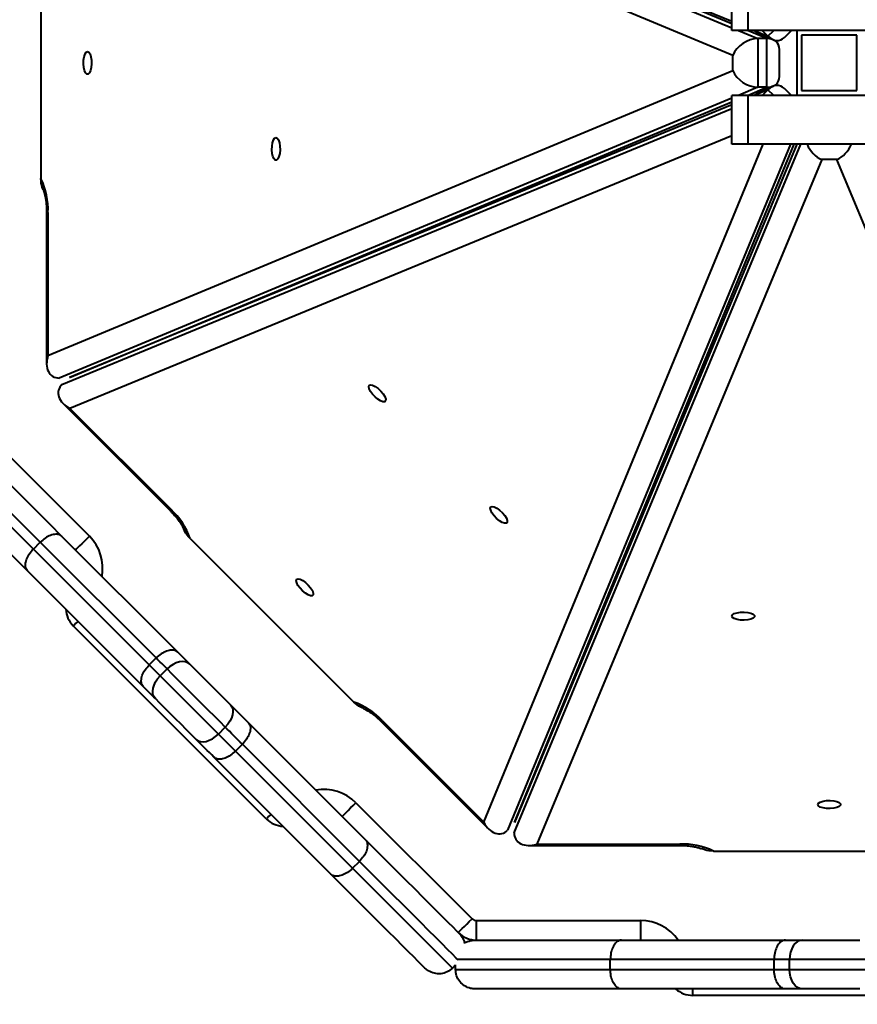
# Model space of a CAD drawing. Units: millimetres. Extents: x -5440 to 20062, y -1785 to 15717.
# Drawn here: x 4906 to 5164, y 5586 to 5889 of the extents above; entities that cross this region are included whole.
import ezdxf

# ---------------------------------------------------------------- set-up
doc = ezdxf.new("R2010")
doc.units = ezdxf.units.MM
doc.layers.add('DiKom', color=7, linetype='Continuous', lineweight=0)
doc.styles.add('style1', font='arialbd_0.ttf', dxfattribs={"width": 0.8})
doc.dimstyles.new('1-50', dxfattribs={"dimtxt": 900, "dimasz": 300, "dimexe": 100, "dimexo": 0, "dimgap": 300, "dimtad": 1, "dimtxsty": 'style1', "dimcen": 200, "dimclrd": 7, "dimclre": 7, "dimclrt": 7, "dimadec": 1, "dimazin": 2, "dimtfac": 1, "dimtmove": 0, "dimatfit": 2, "dimfxl": 0, "dimlwd": 25, "dimlwe": 18, "dimarcsym": 0})

# ---------------------------------------------------------------- blocks, each defined once
blk = doc.blocks.new('*D0')
at = {"layer": 'Defpoints', "color": 0, "transparency": 16777216}
for p in [(16618.6, 10776.61), (2517.04, 4070.84), (16618.6, -247.06)]:
    blk.add_point(p, dxfattribs=at)
at = {"layer": 'DiKom', "color": 7, "lineweight": 18, "transparency": 16777216}
for p, q in [((16618.6, 10776.61), (16618.6, -347.06)), ((2517.04, 4070.84), (2517.04, -347.06))]:
    blk.add_line(p, q, dxfattribs=at)
at = {"layer": 'DiKom', "color": 7, "lineweight": 25, "transparency": 16777216}
blk.add_line((2817.04, -247.06), (16318.6, -247.06), dxfattribs=at)
at = {"layer": 'DiKom', "color": 7, "transparency": 16777216}
for points in [[(2817.04, -197.06), (2817.04, -297.06), (2517.04, -247.06)], [(16318.6, -197.06), (16318.6, -297.06), (16618.6, -247.06)]]:
    blk.add_solid(points, dxfattribs=at)
at = {"layer": 'DiKom', "color": 7, "lineweight": 200, "transparency": 16777216, "insert": (11966.15, 512.46), "char_height": 900, "attachment_point": 5, "style": 'style1'}
blk.add_mtext('14100', dxfattribs=at)
blk = doc.blocks.new('*D1')
at = {"layer": 'Defpoints', "color": 0, "transparency": 16777216}
for p in [(4942, 13735.64), (2761.1, 2651.67), (18278.07, 2651.67)]:
    blk.add_point(p, dxfattribs=at)
at = {"layer": 'DiKom', "color": 7, "lineweight": 18, "transparency": 16777216}
for p, q in [((4942, 13735.64), (18378.07, 13735.64)), ((2761.1, 2651.67), (18378.07, 2651.67))]:
    blk.add_line(p, q, dxfattribs=at)
at = {"layer": 'DiKom', "color": 7, "lineweight": 25, "transparency": 16777216}
blk.add_line((18278.07, 13435.64), (18278.07, 2951.67), dxfattribs=at)
at = {"layer": 'DiKom', "color": 7, "transparency": 16777216}
for points in [[(18228.07, 13435.64), (18328.07, 13435.64), (18278.07, 13735.64)], [(18228.07, 2951.67), (18328.07, 2951.67), (18278.07, 2651.67)]]:
    blk.add_solid(points, dxfattribs=at)
at = {"layer": 'DiKom', "color": 7, "lineweight": 200, "transparency": 16777216, "insert": (17518.55, 6407.45), "char_height": 900, "attachment_point": 5, "rotation": 90, "style": 'style1'}
blk.add_mtext('11100', dxfattribs=at)
blk = doc.blocks.new('*D2')
at = {"layer": 'Defpoints', "color": 0, "transparency": 16777216}
for p in [(4457, 15716.75), (1654.57, 1151.03), (19961.69, 1151.03)]:
    blk.add_point(p, dxfattribs=at)
at = {"layer": 'DiKom', "color": 7, "lineweight": 18, "transparency": 16777216}
for p, q in [((4457, 15716.75), (20061.69, 15716.75)), ((1654.57, 1151.03), (20061.69, 1151.03))]:
    blk.add_line(p, q, dxfattribs=at)
at = {"layer": 'DiKom', "color": 7, "lineweight": 25, "transparency": 16777216}
blk.add_line((19961.69, 15416.75), (19961.69, 1451.03), dxfattribs=at)
at = {"layer": 'DiKom', "color": 7, "transparency": 16777216}
for points in [[(19911.69, 15416.75), (20011.69, 15416.75), (19961.69, 15716.75)], [(19911.69, 1451.03), (20011.69, 1451.03), (19961.69, 1151.03)]]:
    blk.add_solid(points, dxfattribs=at)
at = {"layer": 'DiKom', "color": 7, "lineweight": 200, "transparency": 16777216, "insert": (19202.17, 6338.92), "char_height": 900, "attachment_point": 5, "rotation": 90, "style": 'style1'}
blk.add_mtext('14600', dxfattribs=at)
blk = doc.blocks.new('*D3')
at = {"layer": 'Defpoints', "color": 0, "transparency": 16777216}
for p in [(18634.04, 11082.92), (654.57, 2151.03), (654.57, -1685.35)]:
    blk.add_point(p, dxfattribs=at)
at = {"layer": 'DiKom', "color": 7, "lineweight": 18, "transparency": 16777216}
for p, q in [((18634.04, 11082.92), (18634.04, -1785.35)), ((654.57, 2151.03), (654.57, -1785.35))]:
    blk.add_line(p, q, dxfattribs=at)
at = {"layer": 'DiKom', "color": 7, "lineweight": 25, "transparency": 16777216}
blk.add_line((18334.04, -1685.35), (954.57, -1685.35), dxfattribs=at)
at = {"layer": 'DiKom', "color": 7, "transparency": 16777216}
for points in [[(954.57, -1635.35), (954.57, -1735.35), (654.57, -1685.35)], [(18334.04, -1635.35), (18334.04, -1735.35), (18634.04, -1685.35)]]:
    blk.add_solid(points, dxfattribs=at)
at = {"layer": 'DiKom', "color": 7, "lineweight": 200, "transparency": 16777216, "insert": (12014.02, -925.53), "char_height": 900, "attachment_point": 5, "style": 'style1'}
blk.add_mtext('18000', dxfattribs=at)

msp = doc.modelspace()

# ---------------------------------------------------------------- linework, layer by layer
at = {"layer": 'DiKom', "color": 7, "linetype": 'Continuous', "lineweight": 40}
for p, q in [((4918.007, 5973.144), (5124.997, 5886.987)), ((5124.997, 5888.153), (4921.22, 5972.972)), ((4921.224, 5972.981), (5124.997, 5888.988)), ((5125.276, 5878.473), (4914.556, 5966.183)), ((4912.406, 5911.752), (4912.406, 5840.536)), ((5124.997, 5886.144), (5124.997, 5901.144)), ((5129.997, 5886.144), (5129.997, 5901.144)), ((5129.997, 5886.144), (5124.997, 5886.144)), ((5127.022, 5886.144), (5133.028, 5883.644)), ((5135.829, 5883.644), (5129.822, 5886.144)), ((5414.817, 5886.144), (5129.997, 5886.144)), ((5131.895, 5886.144), (5136.139, 5884.395)), ((5132.329, 5885.533), (5137.702, 5883.318)), ((5137.695, 5883.3), (5132.329, 5885.533)), ((5136.139, 5884.395), (5134.39, 5886.144)), ((5136.139, 5884.395), (5137.889, 5886.144)), ((5141.208, 5884.019), (5143.333, 5886.144)), ((5144.997, 5886.144), (5144.997, 5866.144)), ((5133.028, 5883.644), (5133.028, 5868.644)), ((5135.829, 5883.644), (5133.028, 5883.644)), ((5134.997, 5884.434), (5134.997, 5884.423)), ((5135.829, 5868.644), (5135.829, 5883.644)), ((5163.497, 5884.644), (5146.497, 5884.644)), ((5146.497, 5884.644), (5146.497, 5867.644)), ((5163.497, 5867.644), (5163.497, 5884.644)), ((5139.678, 5871.962), (5139.678, 5880.326)), ((5125.276, 5873.815), (5125.276, 5878.473)), ((4914.556, 5786.105), (5125.276, 5873.815)), ((5133.028, 5868.644), (5127.022, 5866.144)), ((5129.822, 5866.144), (5135.829, 5868.644)), ((5136.139, 5867.893), (5131.895, 5866.144)), ((5132.329, 5866.755), (5137.695, 5868.988)), ((5137.702, 5868.97), (5132.329, 5866.755)), ((5135.829, 5868.644), (5133.028, 5868.644)), ((5136.139, 5867.893), (5134.39, 5866.144)), ((5134.997, 5867.865), (5134.997, 5867.854)), ((5137.889, 5866.144), (5136.139, 5867.893)), ((5143.333, 5866.144), (5141.208, 5868.269)), ((5146.497, 5867.644), (5163.497, 5867.644)), ((5124.997, 5865.301), (4918.007, 5779.144)), ((5124.997, 5851.144), (5124.997, 5866.144)), ((5129.997, 5866.144), (5124.997, 5866.144)), ((5129.997, 5851.144), (5129.997, 5866.144)), ((5414.817, 5866.144), (5129.997, 5866.144)), ((4918.83, 5777.156), (5124.997, 5862.136)), ((4921.22, 5779.316), (5124.997, 5864.135)), ((5124.997, 5863.3), (4921.224, 5779.307)), ((5124.997, 5853.75), (4921.312, 5769.793)), ((5048.646, 5642.46), (5134.664, 5851.144)), ((5143.05, 5851.144), (5056.009, 5639.978)), ((5057.997, 5639.154), (5146.235, 5851.144)), ((5058.16, 5642.371), (5144.214, 5851.144)), ((5145.069, 5851.144), (5058.168, 5642.368)), ((5129.997, 5851.144), (5124.997, 5851.144)), ((5414.817, 5851.144), (5129.997, 5851.144)), ((5152.668, 5846.423), (5064.958, 5635.703)), ((5157.325, 5846.423), (5152.668, 5846.423)), ((5245.035, 5635.703), (5157.325, 5846.423)), ((4914.157, 5830.144), (4914.157, 5783.611)), ((4914.556, 5830.144), (4914.157, 5830.144)), ((4914.556, 5830.144), (4914.556, 5786.105)), ((4919.266, 5771.276), (4952.171, 5738.372)), ((4921.312, 5769.793), (4952.452, 5738.653)), ((4891.583, 5766.206), (4927.308, 5730.48)), ((4910.069, 5726.506), (4912.19, 5728.628)), ((4947.83, 5692.987), (4912.19, 5728.628)), ((4918.873, 5730.43), (4954.542, 5694.761)), ((4958.28, 5729.785), (5008.637, 5679.428)), ((4910.069, 5726.506), (4945.709, 5690.866)), ((4943.935, 5684.155), (4908.266, 5719.823)), ((4981.756, 5643.506), (4922.359, 5702.903)), ((4945.709, 5690.866), (4947.83, 5692.987)), ((4949.087, 5687.488), (4951.209, 5689.609)), ((5017.506, 5673.6), (5048.646, 5642.46)), ((4967.005, 5669.57), (4969.126, 5671.692)), ((4976.26, 5673.043), (5012.219, 5637.084)), ((5017.224, 5673.318), (5050.128, 5640.414)), ((4972.258, 5664.317), (4974.38, 5666.438)), ((4972.258, 5664.317), (5008.302, 5628.273)), ((5010.424, 5630.394), (4974.38, 5666.438)), ((5001.612, 5626.477), (4965.653, 5662.437)), ((5009.333, 5648.456), (5045.059, 5612.73)), ((5062.463, 5635.304), (5108.997, 5635.304)), ((5064.958, 5635.703), (5108.997, 5635.703)), ((5108.997, 5635.703), (5108.997, 5635.304)), ((5119.389, 5633.553), (5190.604, 5633.553)), ((5008.302, 5628.273), (5010.424, 5630.394)), ((5046.473, 5612.144), (5096.997, 5612.144)), ((5046.473, 5606.144), (5046.473, 5612.144)), ((5096.997, 5606.144), (5096.997, 5612.144)), ((5040.99, 5608.318), (5040.988, 5608.315)), ((5045.997, 5606.144), (5091.067, 5606.144)), ((5091.067, 5606.144), (5141.511, 5606.144)), ((5141.511, 5606.144), (5146.7, 5606.144)), ((5146.7, 5606.144), (5164.437, 5606.144)), ((5039.031, 5597.544), (5039.997, 5598.509)), ((5039.997, 5597.144), (5039.997, 5598.509)), ((5087.616, 5600.144), (5040.786, 5600.144)), ((5138.019, 5600.144), (5087.616, 5600.144)), ((5087.616, 5597.144), (5087.616, 5600.144)), ((5138.019, 5597.144), (5138.019, 5600.144)), ((5142.797, 5600.144), (5138.019, 5600.144)), ((5142.797, 5597.144), (5142.797, 5600.144)), ((5168.136, 5600.144), (5142.797, 5600.144)), ((5039.997, 5597.144), (5087.616, 5597.144)), ((5087.616, 5597.144), (5138.019, 5597.144)), ((5138.019, 5597.144), (5142.797, 5597.144)), ((5142.797, 5597.144), (5168.136, 5597.144)), ((5091.067, 5591.144), (5045.997, 5591.144)), ((5141.511, 5591.144), (5091.067, 5591.144)), ((5112.997, 5589.144), (5112.997, 5591.144)), ((5196.997, 5589.144), (5112.997, 5589.144)), ((5146.7, 5591.144), (5141.511, 5591.144)), ((5164.437, 5591.144), (5146.7, 5591.144))]:
    msp.add_line(p, q, dxfattribs=at)
at = {"layer": 'DiKom', "color": 7, "linetype": 'Continuous', "lineweight": 40, "flags": 128}
for points in [[(4926.74, 5879.644), (4927.147, 5879.454), (4927.511, 5878.906), (4927.79, 5878.058), (4927.956, 5877.003), (4927.99, 5875.855), (4927.889, 5874.738), (4927.663, 5873.773), (4927.337, 5873.066), (4926.947, 5872.692), (4926.534, 5872.692), (4926.143, 5873.066), (4925.818, 5873.773), (4925.592, 5874.738), (4925.49, 5875.855), (4925.524, 5877.003), (4925.69, 5878.058), (4925.97, 5878.906), (4926.333, 5879.454), (4926.74, 5879.644)], [(4984.724, 5853.188), (4985.132, 5852.999), (4985.495, 5852.45), (4985.774, 5851.603), (4985.94, 5850.548), (4985.974, 5849.399), (4985.873, 5848.283), (4985.647, 5847.318), (4985.321, 5846.61), (4984.931, 5846.236), (4984.518, 5846.236), (4984.127, 5846.61), (4983.802, 5847.318), (4983.576, 5848.283), (4983.474, 5849.399), (4983.508, 5850.548), (4983.674, 5851.603), (4983.954, 5852.45), (4984.317, 5852.999), (4984.724, 5853.188)], [(5013.414, 5776.925), (5013.836, 5777.079), (5014.481, 5776.948), (5015.278, 5776.546), (5016.141, 5775.917), (5016.977, 5775.13), (5017.695, 5774.268), (5018.218, 5773.426), (5018.488, 5772.696), (5018.476, 5772.155), (5018.184, 5771.863), (5017.643, 5771.851), (5016.913, 5772.121), (5016.071, 5772.644), (5015.209, 5773.362), (5014.422, 5774.198), (5013.793, 5775.061), (5013.391, 5775.858), (5013.26, 5776.503), (5013.414, 5776.925)], [(4912.19, 5728.628), (4908.442, 5732.376), (4904.851, 5735.967), (4901.428, 5739.39), (4898.185, 5742.633), (4895.131, 5745.687), (4892.276, 5748.542), (4889.628, 5751.19), (4887.197, 5753.621), (4884.989, 5755.829), (4883.011, 5757.807), (4881.27, 5759.548), (4879.771, 5761.047), (4879.076, 5761.742)], [(4887.003, 5762.3), (4888.32, 5760.983), (4889.905, 5759.398), (4891.755, 5757.548), (4893.861, 5755.442), (4896.217, 5753.086), (4898.813, 5750.49), (4901.641, 5747.662), (4904.691, 5744.612), (4907.951, 5741.352), (4911.41, 5737.893), (4915.055, 5734.248), (4918.873, 5730.43)], [(4876.397, 5760.178), (4877.649, 5758.926), (4879.148, 5757.427), (4880.889, 5755.686), (4882.867, 5753.708), (4885.075, 5751.5), (4887.507, 5749.068), (4890.154, 5746.421), (4893.009, 5743.566), (4896.064, 5740.512), (4899.307, 5737.268), (4902.729, 5733.846), (4906.32, 5730.255), (4910.069, 5726.506)], [(4908.266, 5719.823), (4904.448, 5723.642), (4900.803, 5727.287), (4897.344, 5730.745), (4894.084, 5734.005), (4891.035, 5737.055), (4888.207, 5739.883), (4885.61, 5742.48), (4883.254, 5744.835), (4881.148, 5746.942), (4879.299, 5748.791), (4877.713, 5750.377), (4876.397, 5751.693)], [(4952.452, 5738.653), (4952.232, 5738.433), (4952.171, 5738.372)], [(5050.828, 5739.511), (5051.25, 5739.665), (5051.894, 5739.534), (5052.692, 5739.133), (5053.555, 5738.504), (5054.391, 5737.716), (5055.109, 5736.854), (5055.632, 5736.013), (5055.902, 5735.282), (5055.89, 5734.741), (5055.598, 5734.449), (5055.057, 5734.438), (5054.327, 5734.708), (5053.485, 5735.23), (5052.623, 5735.948), (5051.836, 5736.784), (5051.207, 5737.647), (5050.805, 5738.445), (5050.674, 5739.089), (5050.828, 5739.511)], [(4927.308, 5730.48), (4926.481, 5729.652), (4925.685, 5728.856), (4924.951, 5728.123), (4924.308, 5727.48), (4923.781, 5726.952), (4923.389, 5726.56), (4923.147, 5726.319), (4923.066, 5726.237)], [(4991.12, 5717.217), (4991.542, 5717.371), (4992.187, 5717.24), (4992.984, 5716.838), (4993.847, 5716.21), (4994.683, 5715.422), (4995.401, 5714.56), (4995.924, 5713.719), (4996.194, 5712.988), (4996.182, 5712.447), (4995.89, 5712.155), (4995.349, 5712.144), (4994.619, 5712.414), (4993.777, 5712.936), (4992.915, 5713.654), (4992.128, 5714.49), (4991.499, 5715.353), (4991.097, 5716.151), (4990.966, 5716.795), (4991.12, 5717.217)], [(5125.041, 5705.872), (5125.231, 5706.279), (5125.779, 5706.642), (5126.627, 5706.922), (5127.682, 5707.088), (5128.83, 5707.122), (5129.947, 5707.02), (5130.912, 5706.794), (5131.619, 5706.469), (5131.993, 5706.078), (5131.993, 5705.665), (5131.619, 5705.275), (5130.912, 5704.949), (5129.947, 5704.723), (5128.83, 5704.622), (5127.682, 5704.656), (5126.627, 5704.822), (5125.779, 5705.101), (5125.231, 5705.464), (5125.041, 5705.872)], [(4923.773, 5704.317), (4923.601, 5704.145), (4923.074, 5703.618), (4922.682, 5703.226), (4922.44, 5702.984), (4922.359, 5702.903)], [(4954.542, 5694.761), (4955.015, 5694.288), (4955.484, 5693.819), (4955.949, 5693.354), (4956.409, 5692.893), (4956.866, 5692.437), (4957.319, 5691.984), (4957.767, 5691.536), (4958.211, 5691.092)], [(4951.209, 5689.609), (4950.8, 5690.018), (4950.387, 5690.43), (4949.971, 5690.847), (4949.55, 5691.268), (4949.126, 5691.692), (4948.698, 5692.12), (4948.266, 5692.552), (4947.83, 5692.987)], [(4958.211, 5691.092), (4957.591, 5691.549), (4956.832, 5691.825), (4955.963, 5691.91), (4955.017, 5691.801), (4954.031, 5691.501), (4953.042, 5691.022), (4952.089, 5690.384), (4951.209, 5689.609)], [(4945.709, 5690.866), (4946.144, 5690.431), (4946.576, 5689.999), (4947.004, 5689.571), (4947.429, 5689.146), (4947.849, 5688.726), (4948.266, 5688.309), (4948.679, 5687.896), (4949.087, 5687.488)], [(4969.126, 5671.692), (4967.521, 5673.297), (4965.781, 5675.037), (4963.941, 5676.877), (4962.034, 5678.784), (4960.097, 5680.721), (4958.165, 5682.652), (4956.276, 5684.542), (4954.464, 5686.353), (4952.765, 5688.053), (4951.209, 5689.609)], [(4958.211, 5691.092), (4959.59, 5689.714), (4961.116, 5688.187), (4962.747, 5686.556), (4964.433, 5684.87), (4966.126, 5683.177), (4967.775, 5681.528), (4969.333, 5679.97), (4970.753, 5678.549)], [(4947.605, 5680.485), (4947.148, 5681.105), (4946.872, 5681.864), (4946.786, 5682.733), (4946.896, 5683.679), (4947.195, 5684.665), (4947.674, 5685.654), (4948.313, 5686.607), (4949.087, 5687.488)], [(4949.087, 5687.488), (4950.643, 5685.932), (4952.343, 5684.232), (4954.155, 5682.42), (4956.044, 5680.531), (4957.975, 5678.6), (4959.913, 5676.662), (4961.819, 5674.756), (4963.66, 5672.915), (4965.399, 5671.176), (4967.005, 5669.57)], [(4947.605, 5680.485), (4947.161, 5680.929), (4946.712, 5681.377), (4946.26, 5681.83), (4945.803, 5682.287), (4945.342, 5682.748), (4944.877, 5683.213), (4944.408, 5683.682), (4943.935, 5684.155)], [(4960.147, 5667.943), (4958.726, 5669.363), (4957.169, 5670.921), (4955.519, 5672.571), (4953.826, 5674.263), (4952.14, 5675.95), (4950.51, 5677.58), (4948.983, 5679.107), (4947.605, 5680.485)], [(4970.753, 5678.549), (4971.182, 5677.958), (4971.431, 5677.226), (4971.491, 5676.382), (4971.36, 5675.458), (4971.042, 5674.489), (4970.551, 5673.514), (4969.904, 5672.57), (4969.126, 5671.692)], [(4970.753, 5678.549), (4971.416, 5677.887), (4972.086, 5677.216), (4972.764, 5676.539), (4973.45, 5675.853), (4974.142, 5675.161), (4974.841, 5674.462), (4975.547, 5673.756), (4976.26, 5673.043)], [(5017.506, 5673.6), (5017.286, 5673.379), (5017.224, 5673.318)], [(4974.38, 5666.438), (4973.699, 5667.119), (4973.025, 5667.793), (4972.357, 5668.46), (4971.697, 5669.121), (4971.043, 5669.775), (4970.397, 5670.421), (4969.758, 5671.06), (4969.126, 5671.692)], [(4960.147, 5667.943), (4960.739, 5667.514), (4961.471, 5667.265), (4962.315, 5667.205), (4963.239, 5667.336), (4964.207, 5667.654), (4965.182, 5668.146), (4966.127, 5668.793), (4967.005, 5669.57)], [(4965.653, 5662.437), (4964.941, 5663.149), (4964.234, 5663.855), (4963.535, 5664.555), (4962.843, 5665.247), (4962.158, 5665.932), (4961.48, 5666.61), (4960.81, 5667.28), (4960.147, 5667.943)], [(4967.005, 5669.57), (4967.636, 5668.939), (4968.275, 5668.3), (4968.922, 5667.653), (4969.575, 5667), (4970.236, 5666.339), (4970.903, 5665.672), (4971.578, 5664.997), (4972.258, 5664.317)], [(5151.497, 5647.888), (5151.686, 5648.295), (5152.235, 5648.658), (5153.082, 5648.938), (5154.137, 5649.103), (5155.286, 5649.138), (5156.403, 5649.036), (5157.367, 5648.81), (5158.075, 5648.484), (5158.449, 5648.094), (5158.449, 5647.681), (5158.075, 5647.291), (5157.367, 5646.965), (5156.403, 5646.739), (5155.286, 5646.638), (5154.137, 5646.672), (5153.082, 5646.837), (5152.235, 5647.117), (5151.686, 5647.48), (5151.497, 5647.888)], [(5005.09, 5644.213), (5005.172, 5644.294), (5005.413, 5644.536), (5005.805, 5644.928), (5006.333, 5645.456), (5006.976, 5646.098), (5007.709, 5646.832), (5008.505, 5647.628), (5009.333, 5648.456)], [(4983.17, 5644.92), (4982.998, 5644.748), (4982.471, 5644.221), (4982.078, 5643.829), (4981.837, 5643.587), (4981.756, 5643.506)], [(5012.219, 5637.084), (5015.586, 5633.717), (5018.8, 5630.503), (5021.849, 5627.454), (5024.722, 5624.581), (5027.409, 5621.894), (5029.899, 5619.404), (5032.183, 5617.12), (5034.253, 5615.05), (5036.102, 5613.201), (5037.721, 5611.582), (5039.106, 5610.197), (5040.251, 5609.052), (5041.153, 5608.15)], [(5008.302, 5628.273), (5011.894, 5624.681), (5015.321, 5621.254), (5018.571, 5618.004), (5021.632, 5614.943), (5024.492, 5612.083), (5027.14, 5609.435), (5029.567, 5607.008), (5031.763, 5604.812), (5033.721, 5602.854), (5035.432, 5601.143), (5036.891, 5599.684), (5038.092, 5598.483), (5039.031, 5597.544)], [(5040.75, 5600.068), (5040.214, 5600.604), (5039.013, 5601.805), (5037.554, 5603.264), (5035.842, 5604.976), (5033.885, 5606.933), (5031.688, 5609.129), (5029.261, 5611.556), (5026.613, 5614.205), (5023.753, 5617.064), (5020.693, 5620.125), (5017.443, 5623.375), (5014.015, 5626.802), (5010.424, 5630.394)], [(5030.546, 5597.544), (5029.645, 5598.445), (5028.5, 5599.59), (5027.115, 5600.975), (5025.495, 5602.595), (5023.647, 5604.443), (5021.577, 5606.513), (5019.292, 5608.798), (5016.802, 5611.288), (5014.115, 5613.974), (5011.242, 5616.848), (5008.193, 5619.897), (5004.979, 5623.111), (5001.612, 5626.477)], [(5040.816, 5608.487), (5040.897, 5608.569), (5041.139, 5608.81), (5041.531, 5609.202), (5042.059, 5609.73), (5042.702, 5610.373), (5043.435, 5611.106), (5044.231, 5611.902), (5045.059, 5612.73)], [(5146.7, 5606.144), (5145.939, 5606.029), (5145.206, 5605.687), (5144.532, 5605.133), (5143.94, 5604.387), (5143.455, 5603.477), (5143.094, 5602.44), (5142.872, 5601.314), (5142.797, 5600.144)], [(5146.7, 5591.144), (5145.939, 5591.259), (5145.206, 5591.601), (5144.532, 5592.155), (5143.94, 5592.901), (5143.455, 5593.811), (5143.094, 5594.848), (5142.872, 5595.973), (5142.797, 5597.144)]]:
    msp.add_lwpolyline(points, dxfattribs=at)
at = {"layer": 'DiKom', "color": 7, "linetype": 'Continuous', "lineweight": 40}
for centre, radius, start, end in [((4893.135, 5831.13), 21.444, 357.36353, 26.01695), ((4938.006, 5722.811), 21.44, 18.98152, 47.63979), ((4917.409, 5720.58), 14, 349.8499, 45), ((4928.015, 5708.56), 8, 183.59038, 225), ((5001.663, 5659.151), 21.442, 42.36229, 71.01751), ((4999.433, 5638.556), 14, 45, 100.1501), ((4987.412, 5649.163), 8, 225, 266.40962), ((5109.983, 5614.283), 21.443, 63.98313, 92.6376), ((5046.473, 5614.144), 2, 225, 270), ((5096.997, 5598.144), 14, 34.8499, 90), ((5046.473, 5614.144), 8, 225, 270), ((5045.23, 5612.558), 6, 225, 239.94372), ((5112.997, 5597.144), 8, 228.59038, 270)]:
    msp.add_arc(centre, radius, start, end, dxfattribs=at)
for centre, major_axis, start_param, end_param in [((5130.878, 5878.473), (5.482, 3.656), 0.7856056, 2.3564019), ((5133.678, 5878.473), (5.482, 3.656), 5.8645137, 7.0687909), ((5138.276, 5889.572), (-1.291, 6.461), 2.3559871, 3.5602643), ((5130.878, 5873.815), (5.482, -3.656), 3.9267834, 5.4975797), ((5133.678, 5873.815), (5.482, -3.656), 5.4975797, 6.7018569), ((5138.276, 5862.716), (1.291, 6.461), 5.8645137, 7.0687909), ((5152.668, 5852.025), (-3.656, 5.482), 1.2994713, 2.3564019), ((5157.325, 5852.025), (3.656, 5.482), 3.9267834, 4.983714), ((4920.157, 5786.105), (4.242, 6.36), 1.9894679, 3.5602643), ((4925.273, 5773.754), (7.497, -1.498), 2.722921, 4.2937174), ((5052.607, 5646.42), (-1.498, 7.497), 1.9894679, 3.5602643), ((5064.958, 5641.304), (6.36, 4.242), 2.722921, 4.2937174)]:
    msp.add_ellipse(centre, major_axis=major_axis, ratio=0.6672067, start_param=start_param, end_param=end_param, dxfattribs=at)
for points, knots in [([(4913.242, 5836.919), (4913.084, 5837.224), (4912.515, 5838.33), (4912.452, 5839.61), (4912.406, 5840.536)], [0, 0, 0, 0, 0.2761431, 1, 1, 1, 1]), ([(4913.147, 5836.875), (4913.147, 5836.874), (4913.21, 5836.737), (4913.392, 5836.208), (4913.638, 5835.296), (4913.873, 5834.095), (4914.05, 5832.7), (4914.144, 5831.35), (4914.153, 5830.485), (4914.157, 5830.144)], [0, 0, 0, 0, 0.0007805, 0.1536168, 0.3193083, 0.4965297, 0.6827466, 0.8751445, 1, 1, 1, 1]), ([(4952.171, 5738.372), (4952.366, 5738.172), (4952.937, 5737.59), (4953.818, 5736.592), (4954.731, 5735.424), (4955.458, 5734.348), (4955.958, 5733.473), (4956.133, 5733.076), (4956.208, 5732.908)], [0, 0, 0, 0, 0.1023469, 0.2989804, 0.49351, 0.6832336, 0.8656251, 1, 1, 1, 1]), ([(4918.873, 5730.43), (4918.86, 5730.443), (4918.679, 5730.621), (4918.132, 5730.979), (4916.977, 5731.173), (4915.393, 5730.827), (4913.702, 5729.978), (4912.694, 5729.078), (4912.19, 5728.628)], [0, 0, 0, 0, 0.0098494, 0.1413398, 0.3560182, 0.5706757, 0.7853365, 1, 1, 1, 1]), ([(4958.28, 5729.785), (4957.658, 5730.472), (4956.795, 5731.426), (4956.415, 5732.615), (4956.309, 5732.946)], [0, 0, 0, 0, 0.7213809, 1, 1, 1, 1]), ([(4908.266, 5719.823), (4908.254, 5719.836), (4908.075, 5720.018), (4907.718, 5720.565), (4907.523, 5721.719), (4907.87, 5723.304), (4908.719, 5724.994), (4909.619, 5726.002), (4910.069, 5726.506)], [0, 0, 0, 0, 0.0098526, 0.1413378, 0.3560189, 0.5706847, 0.7853374, 1, 1, 1, 1]), ([(4954.542, 5694.761), (4954.521, 5694.781), (4954.337, 5694.961), (4953.78, 5695.32), (4952.631, 5695.52), (4951.039, 5695.181), (4949.343, 5694.337), (4948.335, 5693.437), (4947.83, 5692.987)], [0, 0, 0, 0, 0.0158991, 0.1413143, 0.3559773, 0.5706544, 0.7853267, 1, 1, 1, 1]), ([(4943.935, 5684.155), (4943.915, 5684.175), (4943.735, 5684.36), (4943.377, 5684.916), (4943.176, 5686.066), (4943.515, 5687.658), (4944.36, 5689.353), (4945.259, 5690.362), (4945.709, 5690.866)], [0, 0, 0, 0, 0.0158991, 0.1413072, 0.3559805, 0.5706481, 0.7853234, 1, 1, 1, 1]), ([(5011.786, 5677.461), (5011.459, 5677.566), (5010.275, 5677.945), (5009.325, 5678.805), (5008.637, 5679.428)], [0, 0, 0, 0, 0.2761728, 1, 1, 1, 1]), ([(5011.75, 5677.363), (5011.751, 5677.362), (5011.892, 5677.31), (5012.395, 5677.064), (5013.215, 5676.594), (5014.229, 5675.91), (5015.341, 5675.049), (5016.362, 5674.161), (5016.981, 5673.556), (5017.224, 5673.318)], [0, 0, 0, 0, 0.0007804, 0.1536144, 0.3193113, 0.4965273, 0.6827373, 0.8751379, 1, 1, 1, 1]), ([(4976.26, 5673.043), (4976.266, 5673.036), (4976.441, 5672.86), (4976.789, 5672.329), (4976.961, 5671.185), (4976.594, 5669.621), (4975.731, 5667.946), (4974.83, 5666.941), (4974.38, 5666.438)], [0, 0, 0, 0, 0.0053843, 0.1420223, 0.356768, 0.5712566, 0.7856267, 1, 1, 1, 1]), ([(4972.258, 5664.317), (4971.756, 5663.866), (4970.75, 5662.965), (4969.075, 5662.102), (4967.511, 5661.735), (4966.368, 5661.908), (4965.836, 5662.255), (4965.66, 5662.43), (4965.653, 5662.437)], [0, 0, 0, 0, 0.2143776, 0.4287599, 0.64324, 0.8579755, 0.9946183, 1, 1, 1, 1]), ([(5012.219, 5637.084), (5012.229, 5637.074), (5012.408, 5636.892), (5012.77, 5636.345), (5012.966, 5635.184), (5012.621, 5633.598), (5011.774, 5631.906), (5010.874, 5630.898), (5010.424, 5630.394)], [0, 0, 0, 0, 0.0076208, 0.1414351, 0.3561225, 0.5707584, 0.7853768, 1, 1, 1, 1]), ([(5108.997, 5635.304), (5109.276, 5635.302), (5110.091, 5635.294), (5111.42, 5635.211), (5112.892, 5635.03), (5114.166, 5634.784), (5115.139, 5634.518), (5115.543, 5634.362), (5115.715, 5634.296)], [0, 0, 0, 0, 0.1023579, 0.298987, 0.4935236, 0.6832417, 0.8656332, 1, 1, 1, 1]), ([(5119.389, 5633.553), (5118.463, 5633.599), (5117.179, 5633.664), (5116.069, 5634.235), (5115.76, 5634.394)], [0, 0, 0, 0, 0.7213571, 1, 1, 1, 1]), ([(5008.302, 5628.273), (5007.798, 5627.823), (5006.79, 5626.923), (5005.099, 5626.075), (5003.512, 5625.73), (5002.351, 5625.927), (5001.804, 5626.288), (5001.622, 5626.468), (5001.612, 5626.477)], [0, 0, 0, 0, 0.214617, 0.4292491, 0.6438739, 0.8585676, 0.9923741, 1, 1, 1, 1]), ([(5041.153, 5608.15), (5041.161, 5608.142), (5041.478, 5607.823), (5042.146, 5606.933), (5042.725, 5605.892), (5042.763, 5605.207), (5042.764, 5605.194)], [0, 0, 0, 0, 0.0104542, 0.3969414, 0.9881229, 1, 1, 1, 1]), ([(5042.764, 5605.194), (5042.77, 5605.199), (5043.272, 5605.657), (5044.424, 5605.981), (5045.53, 5606.143), (5045.986, 5606.144), (5045.997, 5606.144)], [0, 0, 0, 0, 0.0069744, 0.5972561, 0.9909536, 1, 1, 1, 1]), ([(5091.067, 5606.144), (5091.049, 5606.144), (5090.795, 5606.142), (5090.155, 5606.008), (5089.201, 5605.329), (5088.326, 5603.964), (5087.731, 5602.168), (5087.654, 5600.819), (5087.616, 5600.144)], [0, 0, 0, 0, 0.0098468, 0.1413362, 0.3560128, 0.5706834, 0.7853399, 1, 1, 1, 1]), ([(5141.511, 5606.144), (5141.482, 5606.144), (5141.224, 5606.14), (5140.577, 5606), (5139.623, 5605.329), (5138.737, 5603.964), (5138.135, 5602.168), (5138.058, 5600.819), (5138.019, 5600.144)], [0, 0, 0, 0, 0.0158986, 0.1413213, 0.3559821, 0.5706576, 0.7853324, 1, 1, 1, 1]), ([(5039.031, 5597.544), (5038.509, 5597.115), (5037.465, 5596.257), (5035.472, 5595.717), (5033.435, 5595.822), (5031.76, 5596.518), (5030.872, 5597.217), (5030.554, 5597.536), (5030.546, 5597.544)], [0, 0, 0, 0, 0.213544, 0.4270754, 0.6409864, 0.8557851, 0.9962119, 1, 1, 1, 1]), ([(5045.997, 5591.144), (5045.986, 5591.144), (5045.53, 5591.145), (5044.402, 5591.277), (5042.723, 5591.979), (5041.216, 5593.344), (5040.193, 5595.131), (5040.062, 5596.473), (5039.997, 5597.144)], [0, 0, 0, 0, 0.0032928, 0.1465941, 0.3614502, 0.5747637, 0.7873698, 1, 1, 1, 1]), ([(5091.067, 5591.144), (5091.049, 5591.144), (5090.795, 5591.146), (5090.155, 5591.28), (5089.201, 5591.959), (5088.326, 5593.324), (5087.731, 5595.12), (5087.654, 5596.469), (5087.616, 5597.144)], [0, 0, 0, 0, 0.0098468, 0.1413364, 0.3560127, 0.5706834, 0.7853399, 1, 1, 1, 1]), ([(5141.511, 5591.144), (5141.482, 5591.144), (5141.224, 5591.148), (5140.577, 5591.288), (5139.623, 5591.959), (5138.737, 5593.324), (5138.135, 5595.12), (5138.058, 5596.469), (5138.019, 5597.144)], [0, 0, 0, 0, 0.0158986, 0.1413214, 0.355982, 0.5706581, 0.7853323, 1, 1, 1, 1])]:
    msp.add_open_spline(points, degree=3, knots=knots, dxfattribs=at)

# ---------------------------------------------------------------- dimensions: what is measured, and where the dimension line sits
at = {"layer": 'DiKom', "color": 3, "lineweight": 200}
for base, p1, p2, text, picture, middle in [((19961.69, 1151.026), (4456.997, 15716.752), (1654.572, 1151.026), '14600', '*D2', (19961.69, 6338.921)), ((18278.069, 2651.669), (4941.997, 13735.641), (2761.101, 2651.669), '11100', '*D1', (18278.069, 6407.447))]:
    dim = msp.add_linear_dim(base=base, p1=p1, p2=p2, angle=90, text=text, dimstyle='1-50', dxfattribs=at)
    dim.commit()
    dim.dimension.update_dxf_attribs({"geometry": picture, "text_midpoint": middle, "dimtype": 160})
for base, p1, p2, text, picture, middle in [((654.572, -1685.354), (18634.037, 11082.917), (654.572, 2151.026), '18000', '*D3', (12014.018, -1685.354)), ((16618.6, -247.057), (2517.04, 4070.843), (16618.6, 10776.611), '14100', '*D0', (11966.154, -247.057))]:
    dim = msp.add_linear_dim(base=base, p1=p1, p2=p2, text=text, dimstyle='1-50', dxfattribs=at)
    dim.commit()
    dim.dimension.update_dxf_attribs({"geometry": picture, "text_midpoint": middle, "dimtype": 160})

doc.saveas('drawing.dxf')
